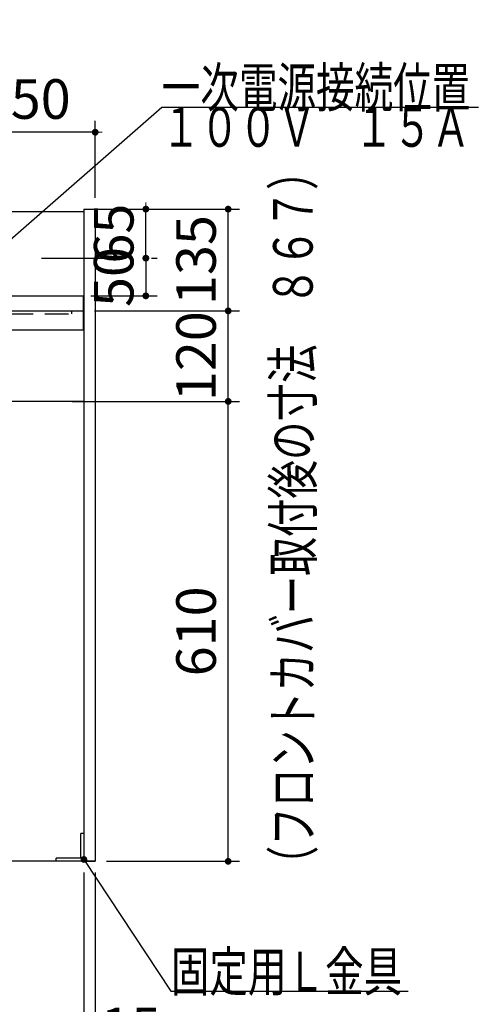
# Model space of a CAD drawing. Units: millimetres. Extents: x 210 to 6060, y 68 to 4222.
# Drawn here: x 3211 to 3819, y 796 to 2101 of the extents above; entities that cross this region are included whole.
import ezdxf

# ---------------------------------------------------------------- set-up
doc = ezdxf.new("R2010")
doc.units = ezdxf.units.MM
doc.header["$LTSCALE"] = 3.75
doc.linetypes.add('DASHDOT', pattern=[50.5, 30, -9, 2.5, -9])
doc.linetypes.add('HIDDEN', pattern=[12.6, 8.4, -4.2])
doc.layers.get('0').update_dxf_attribs({"lineweight": 9})
for name, color, linetype, lineweight in [('シンク', 14, 'Continuous', 9), ('メイン', 7, 'Continuous', 9), ('排水セット', 212, 'Continuous', 9), ('熱源、換気扇', 214, 'Continuous', 9)]:
    doc.layers.add(name, color=color, linetype=linetype, lineweight=lineweight)
doc.styles.get("Standard").update_dxf_attribs({"font": 'txt', "bigfont": 'bigfont'})
doc.styles.add('ＭＳ ゴシック', font='txt')
doc.dimstyles.get("Standard").update_dxf_attribs({"dimtxt": 0.18, "dimasz": 0.18, "dimexe": 0.18, "dimexo": 0.0625, "dimgap": 0.09, "dimtad": 0, "dimtih": 1, "dimtoh": 1, "dimdec": 4, "dimzin": 0, "dimdsep": 46, "dimtxsty": 'Standard', "dimcen": 0.09, "dimadec": 0, "dimazin": 0, "dimtfac": 1, "dimtdec": 4, "dimtofl": 0, "dimtmove": 0, "dimatfit": 3, "dimfxl": 1, "dimtolj": 1, "dimtzin": 0, "dimarcsym": 0})

# ---------------------------------------------------------------- blocks, each defined once
blk = doc.blocks.new('_DOT')
at = {"color": 0}
blk.add_line((-0.5, 0), (-1, 0), dxfattribs=at)
at = {"color": 0, "const_width": 0.5}
blk.add_lwpolyline([(-0.25, 0, 1), (0.25, 0, 1)], format="xyb", close=True, dxfattribs=at)
blk = doc.blocks.new('*G18')
at = {"layer": '熱源、換気扇', "color": 214, "linetype": 'Continuous', "lineweight": 30}
blk.add_lwpolyline([(3183.5, 1797.3), (3399.1, 1985.4), (3819.1, 1985.4)], dxfattribs=at)
at = {"layer": '熱源、換気扇', "color": 214, "linetype": 'Continuous', "lineweight": 30, "xscale": 9, "yscale": 9, "zscale": 9, "rotation": 221.0961645034361}
blk.add_blockref('_DOT', (3183.5, 1797.3), dxfattribs=at)
at = {"layer": '熱源、換気扇', "color": 214, "linetype": 'Continuous', "lineweight": 9, "insert": (3399.1, 1985.4), "char_height": 52.5}
for s, width, attachment_point in [('{\\fＭＳ ゴシック;\\W0.714286;一次電源接続位置}', 544.322, 7), ('{\\fＭＳ ゴシック;\\W0.714286;１００Ｖ\u3000１５Ａ}', 520.785, 1)]:
    blk.add_mtext(s, dxfattribs=dict(at, width=width, attachment_point=attachment_point))
blk = doc.blocks.new('Dim6')
at = {"layer": 'メイン', "color": 7, "linetype": 'Continuous', "lineweight": 30}
for p, q in [((3280.3, 1595.2), (3502.2, 1595.2)), ((3487.2, 985.2), (3487.2, 1595.2)), ((3325.8, 985.2), (3502.2, 985.2))]:
    blk.add_line(p, q, dxfattribs=at)
at = {"layer": 'メイン', "color": 7, "linetype": 'Continuous', "lineweight": 30, "xscale": 9, "yscale": 9, "zscale": 9}
for p, rotation in [((3487.2, 1595.2), 90.00000000000009), ((3487.2, 985.2), 269.9999999999999)]:
    blk.add_blockref('_DOT', p, dxfattribs=dict(at, rotation=rotation))
at = {"layer": 'メイン', "color": 7, "linetype": 'Continuous', "lineweight": 9, "insert": (3487.2, 1290.2), "char_height": 52.5, "width": 662.5, "attachment_point": 8, "rotation": 90, "style": 'ＭＳ ゴシック'}
blk.add_mtext('610', dxfattribs=at)
blk = doc.blocks.new('Dim7')
at = {"layer": 'メイン', "color": 7, "linetype": 'Continuous', "lineweight": 30}
for p, q in [((3309.8, 1715.2), (3502.2, 1715.2)), ((3487.2, 1595.2), (3487.2, 1715.2)), ((3393.8, 1595.2), (3502.2, 1595.2))]:
    blk.add_line(p, q, dxfattribs=at)
at = {"layer": 'メイン', "color": 7, "linetype": 'Continuous', "lineweight": 30, "xscale": 9, "yscale": 9, "zscale": 9}
for p, rotation in [((3487.2, 1715.2), 90.00000000000009), ((3487.2, 1595.2), 269.9999999999999)]:
    blk.add_blockref('_DOT', p, dxfattribs=dict(at, rotation=rotation))
at = {"layer": 'メイン', "color": 7, "linetype": 'Continuous', "lineweight": 9, "insert": (3487.2, 1655.2), "char_height": 52.5, "width": 637.5, "attachment_point": 8, "rotation": 90, "style": 'ＭＳ ゴシック'}
blk.add_mtext('120', dxfattribs=at)
blk = doc.blocks.new('Dim8')
at = {"layer": 'メイン', "color": 7, "linetype": 'Continuous', "lineweight": 30}
for p, q in [((3325.8, 1850.2), (3502.2, 1850.2)), ((3487.2, 1715.2), (3487.2, 1850.2)), ((3424.3, 1715.2), (3502.2, 1715.2))]:
    blk.add_line(p, q, dxfattribs=at)
at = {"layer": 'メイン', "color": 7, "linetype": 'Continuous', "lineweight": 30, "xscale": 9, "yscale": 9, "zscale": 9}
for p, rotation in [((3487.2, 1850.2), 90.00000000000009), ((3487.2, 1715.2), 269.9999999999999)]:
    blk.add_blockref('_DOT', p, dxfattribs=dict(at, rotation=rotation))
at = {"layer": 'メイン', "color": 7, "linetype": 'Continuous', "lineweight": 9, "insert": (3487.2, 1782.7), "char_height": 52.5, "width": 637.5, "attachment_point": 8, "rotation": 90, "style": 'ＭＳ ゴシック'}
blk.add_mtext('135', dxfattribs=at)
blk = doc.blocks.new('Dim12')
at = {"layer": 'メイン', "color": 7, "linetype": 'DASHDOT', "lineweight": 30}
for p, q in [((3305.8, 1850.2), (3393, 1850.2)), ((3378, 1785.2), (3378, 1850.2)), ((3239.3, 1785.2), (3393, 1785.2))]:
    blk.add_line(p, q, dxfattribs=at)
at = {"layer": 'メイン', "color": 7, "linetype": 'DASHDOT', "lineweight": 30, "xscale": 9, "yscale": 9, "zscale": 9}
for p, rotation in [((3378, 1850.2), 269.9999999999999), ((3378, 1785.2), 90.00000000000011)]:
    blk.add_blockref('_DOT', p, dxfattribs=dict(at, rotation=rotation))
at = {"layer": 'メイン', "color": 7, "linetype": 'Continuous', "lineweight": 9, "insert": (3378, 1817.7), "char_height": 52.5, "width": 412.5, "attachment_point": 8, "rotation": 90, "style": 'ＭＳ ゴシック'}
blk.add_mtext('65', dxfattribs=at)
blk = doc.blocks.new('Dim13')
at = {"layer": 'メイン', "color": 7, "linetype": 'DASHDOT', "lineweight": 30}
for p, q in [((3239.3, 1785.2), (3392.9, 1785.2)), ((3377.9, 1785.2), (3377.9, 1735.2)), ((3304.8, 1735.2), (3392.9, 1735.2))]:
    blk.add_line(p, q, dxfattribs=at)
at = {"layer": 'メイン', "color": 7, "linetype": 'DASHDOT', "lineweight": 30, "xscale": 9, "yscale": 9, "zscale": 9}
for p, rotation in [((3377.9, 1785.2), 90.00000000000009), ((3377.9, 1735.2), 269.9999999999999)]:
    blk.add_blockref('_DOT', p, dxfattribs=dict(at, rotation=rotation))
at = {"layer": 'メイン', "color": 7, "linetype": 'Continuous', "lineweight": 9, "insert": (3377.9, 1760.2), "char_height": 52.5, "width": 425, "attachment_point": 8, "rotation": 90, "style": 'ＭＳ ゴシック'}
blk.add_mtext('50', dxfattribs=at)
blk = doc.blocks.new('Dim14')
at = {"layer": 'メイン', "color": 7, "linetype": 'Continuous', "lineweight": 30}
for p, q in [((3160.8, 1862.2), (3160.8, 1967.2)), ((3310.8, 1865.2), (3310.8, 1967.2)), ((3310.8, 1952.2), (3160.8, 1952.2))]:
    blk.add_line(p, q, dxfattribs=at)
at = {"layer": 'メイン', "color": 7, "linetype": 'Continuous', "lineweight": 30, "xscale": 9, "yscale": 9, "zscale": 9}
for p, rotation in [((3160.8, 1952.2), 359.9999999999998), ((3310.8, 1952.2), 180)]:
    blk.add_blockref('_DOT', p, dxfattribs=dict(at, rotation=rotation))
at = {"layer": 'メイン', "color": 7, "linetype": 'Continuous', "lineweight": 9, "insert": (3218.6, 1953.6), "char_height": 52.5, "width": 637.5, "attachment_point": 8, "style": 'ＭＳ ゴシック'}
blk.add_mtext('150', dxfattribs=at)
blk = doc.blocks.new('Dim19')
at = {"layer": 'メイン', "color": 7, "linetype": 'Continuous', "lineweight": 30}
for p, q in [((3295.8, 970.2), (3295.8, 707.3)), ((3310.8, 970.2), (3310.8, 707.3)), ((3295.8, 722.3), (3370.8, 722.3))]:
    blk.add_line(p, q, dxfattribs=at)
at = {"layer": 'メイン', "color": 7, "linetype": 'Continuous', "lineweight": 30, "xscale": 9, "yscale": 9, "zscale": 9}
for p, rotation in [((3295.8, 722.3), 359.9999999999998), ((3310.8, 722.3), 180)]:
    blk.add_blockref('_DOT', p, dxfattribs=dict(at, rotation=rotation))
at = {"layer": 'メイン', "color": 7, "linetype": 'Continuous', "lineweight": 9, "insert": (3318.3, 722.3), "char_height": 52.5, "width": 387.5, "attachment_point": 7, "style": 'ＭＳ ゴシック'}
blk.add_mtext('15', dxfattribs=at)
blk = doc.blocks.new('Dim22')
at = {"layer": 'メイン', "color": 7, "linetype": 'Continuous', "lineweight": 30}
for p, q in [((2410.8, 970.2), (2410.8, 614.7)), ((3310.8, 970.2), (3310.8, 614.7)), ((3310.8, 629.7), (2410.8, 629.7))]:
    blk.add_line(p, q, dxfattribs=at)
at = {"layer": 'メイン', "color": 7, "linetype": 'Continuous', "lineweight": 30, "xscale": 9, "yscale": 9, "zscale": 9}
for p, rotation in [((2410.8, 629.7), 180), ((3310.8, 629.7), 359.9999999999998)]:
    blk.add_blockref('_DOT', p, dxfattribs=dict(at, rotation=rotation))
at = {"layer": 'メイン', "color": 7, "linetype": 'Continuous', "lineweight": 9, "insert": (2860.8, 629.7), "char_height": 52.5, "width": 675, "attachment_point": 8, "style": 'ＭＳ ゴシック'}
blk.add_mtext('900', dxfattribs=at)
blk = doc.blocks.new('Dim40')
at = {"layer": '排水セット', "color": 212, "linetype": 'Continuous', "lineweight": 30}
for p, q in [((2410.8, 970.2), (2410.8, 882.7)), ((2600.8, 970.2), (2600.8, 882.7)), ((2705.5, 897.7), (2410.8, 897.7))]:
    blk.add_line(p, q, dxfattribs=at)
at = {"layer": '排水セット', "color": 212, "linetype": 'Continuous', "lineweight": 30, "xscale": 9, "yscale": 9, "zscale": 9}
for p, rotation in [((2410.8, 897.7), 359.9999999999998), ((2600.8, 897.7), 180)]:
    blk.add_blockref('_DOT', p, dxfattribs=dict(at, rotation=rotation))
at = {"layer": '排水セット', "color": 212, "linetype": 'Continuous', "lineweight": 9, "insert": (2626.7, 897.7), "char_height": 52.5, "width": 637.5, "attachment_point": 7, "style": 'ＭＳ ゴシック'}
blk.add_mtext('190', dxfattribs=at)

msp = doc.modelspace()

# ---------------------------------------------------------------- linework, layer by layer
at = {"layer": 'シンク', "color": 14, "linetype": 'Continuous', "lineweight": 30}
for p, q in [((2774.263, 1735.229), (3294.763, 1735.229)), ((2425.763, 1715.229), (3294.763, 1715.229)), ((2425.763, 1690.229), (3294.763, 1690.229))]:
    msp.add_line(p, q, dxfattribs=at)
at = {"layer": 'シンク', "color": 14, "linetype": 'HIDDEN', "lineweight": 30}
msp.add_line((2440.763, 1711.229), (3279.763, 1711.229), dxfattribs=at)
at = {"layer": 'メイン', "color": 7, "linetype": 'Continuous', "lineweight": 30}
for p, q in [((2775.913, 1847.229), (3295.763, 1847.229)), ((3295.763, 1850.229), (3295.763, 985.229)), ((3295.763, 1850.229), (3310.763, 1850.229)), ((3310.763, 1850.229), (3310.763, 985.229)), ((3294.763, 1735.229), (3294.763, 1690.229)), ((3295.763, 1595.229), (2425.763, 1595.229)), ((3295.763, 1022.229), (3291.763, 1022.229)), ((3291.763, 989.229), (3291.763, 1022.229)), ((3310.763, 985.229), (2410.763, 985.229)), ((3291.763, 989.229), (3258.763, 989.229)), ((3258.763, 985.229), (3258.763, 989.229)), ((3295.763, 985.229), (3310.763, 985.229))]:
    msp.add_line(p, q, dxfattribs=at)
at = {"layer": 'メイン', "color": 7, "linetype": 'DASHDOT', "lineweight": 30}
msp.add_line((3084.504, 1785.229), (3224.298, 1785.229), dxfattribs=at)
at = {"layer": 'メイン', "color": 7, "linetype": 'HIDDEN', "lineweight": 30}
msp.add_line((3279.763, 1711.229), (3279.763, 1715.229), dxfattribs=at)
at = {"layer": 'メイン', "color": 7, "linetype": 'Continuous', "lineweight": 30}
msp.add_lwpolyline([(3295.763, 987.683), (3411.127, 812.792), (3726.127, 812.792)], dxfattribs=at)

# ---------------------------------------------------------------- block references
msp.add_blockref('*G18', (0, 0))
at = {"layer": 'メイン', "color": 7, "linetype": 'Continuous', "lineweight": 30, "xscale": 9, "yscale": 9, "zscale": 9, "rotation": 123.4100854050904}
msp.add_blockref('_DOT', (3295.763, 987.683), dxfattribs=at)

# ---------------------------------------------------------------- texts
at = {"layer": 'メイン', "color": 7, "linetype": 'Continuous', "lineweight": 9, "insert": (3599.294, 954.686), "char_height": 52.5, "width": 1220.91649, "attachment_point": 7, "rotation": 90}
msp.add_mtext('{\\fＭＳ ゴシック;\\W0.714286;（フロントカバー取付後の寸法\u3000８６７）}', dxfattribs=at)
at = {"layer": 'メイン', "color": 7, "linetype": 'Continuous', "lineweight": 9, "insert": (3411.127, 812.792), "char_height": 52.5, "width": 404.22091, "attachment_point": 7}
msp.add_mtext('{\\fＭＳ ゴシック;\\W0.714286;固定用Ｌ金具}', dxfattribs=at)

# ---------------------------------------------------------------- dimensions: what is measured, and where the dimension line sits
at = {"layer": 'メイン', "color": 7, "linetype": 'Continuous', "lineweight": 30}
for base, p1, p2, angle, override, picture, middle in [((3487.155, 1850.229), (3409.32, 1715.229), (3310.763, 1850.229), 90, {"dimscale": 1, "dimtxt": 52.5, "dimasz": 9, "dimexe": 15, "dimexo": 15, "dimgap": 0, "dimtad": 1, "dimtih": 0, "dimtoh": 0, "dimdec": 2, "dimzin": 8, "dimtxsty": 'ＭＳ ゴシック', "dimblk1": 'DOT', "dimblk2": 'DOT', "dimsah": 1, "dimse1": 0, "dimse2": 0, "dimtix": 0, "dimtofl": 1, "dimtmove": 1, "dimatfit": 2, "dimtzin": 8}, 'Dim8', (3487.155, 1782.729)), ((3160.763, 1952.214), (3310.763, 1850.229), (3160.763, 1847.229), 180, {"dimscale": 1, "dimtxt": 52.5, "dimasz": 9, "dimexe": 15, "dimexo": 15, "dimgap": 0, "dimtad": 1, "dimtih": 0, "dimtoh": 0, "dimdec": 2, "dimzin": 8, "dimtxsty": 'ＭＳ ゴシック', "dimblk1": 'DOT', "dimblk2": 'DOT', "dimsah": 1, "dimse1": 0, "dimse2": 0, "dimtix": 0, "dimtofl": 1, "dimtmove": 2, "dimatfit": 2, "dimtzin": 8}, 'Dim14', (3218.606, 1979.899)), ((3487.155, 1715.229), (3378.755, 1595.229), (3294.763, 1715.229), 90, {"dimscale": 1, "dimtxt": 52.5, "dimasz": 9, "dimexe": 15, "dimexo": 15, "dimgap": 0, "dimtad": 1, "dimtih": 0, "dimtoh": 0, "dimdec": 2, "dimzin": 8, "dimtxsty": 'ＭＳ ゴシック', "dimblk1": 'DOT', "dimblk2": 'DOT', "dimsah": 1, "dimse1": 0, "dimse2": 0, "dimtix": 0, "dimtofl": 1, "dimtmove": 1, "dimatfit": 2, "dimtzin": 8}, 'Dim7', (3487.155, 1655.229)), ((3487.155, 1595.229), (3310.763, 985.229), (3265.306, 1595.229), 90, {"dimscale": 1, "dimtxt": 52.5, "dimasz": 9, "dimexe": 15, "dimexo": 15, "dimgap": 0, "dimtad": 1, "dimtih": 0, "dimtoh": 0, "dimdec": 2, "dimzin": 8, "dimtxsty": 'ＭＳ ゴシック', "dimblk1": 'DOT', "dimblk2": 'DOT', "dimsah": 1, "dimse1": 0, "dimse2": 0, "dimtix": 0, "dimtofl": 1, "dimtmove": 1, "dimatfit": 2, "dimtzin": 8}, 'Dim6', (3487.155, 1290.229)), ((2410.763, 629.721), (3310.763, 985.229), (2410.763, 985.229), 180, {"dimscale": 1, "dimtxt": 52.5, "dimasz": 9, "dimexe": 15, "dimexo": 15, "dimgap": 0, "dimtad": 1, "dimtih": 0, "dimtoh": 0, "dimdec": 2, "dimzin": 8, "dimtxsty": 'ＭＳ ゴシック', "dimblk1": 'DOT', "dimblk2": 'DOT', "dimsah": 1, "dimse1": 0, "dimse2": 0, "dimtix": 0, "dimtofl": 1, "dimtmove": 1, "dimatfit": 2, "dimtzin": 8}, 'Dim22', (2860.763, 629.721))]:
    dim = msp.add_linear_dim(base=base, p1=p1, p2=p2, angle=angle, dimstyle='Standard', override=override, dxfattribs=at)
    dim.commit()
    dim.dimension.update_dxf_attribs({"geometry": picture, "text_midpoint": middle, "dimtype": 160})
at = {"layer": 'メイン', "color": 7, "linetype": 'DASHDOT', "lineweight": 30}
dim = msp.add_linear_dim(base=(3377.979, 1850.229), p1=(3224.298, 1785.229), p2=(3290.763, 1850.229), angle=90, dimstyle='Standard', override={"dimscale": 1, "dimtxt": 52.5, "dimasz": 9, "dimexe": 15, "dimexo": 15, "dimgap": 0, "dimtad": 1, "dimtih": 0, "dimtoh": 0, "dimdec": 2, "dimzin": 8, "dimtxsty": 'ＭＳ ゴシック', "dimblk1": 'DOT', "dimblk2": 'DOT', "dimsah": 1, "dimse1": 0, "dimse2": 0, "dimtix": 0, "dimtofl": 1, "dimtmove": 1, "dimatfit": 2, "dimtzin": 8}, dxfattribs=at)
dim.commit()
dim.dimension.update_dxf_attribs({"geometry": 'Dim12', "text_midpoint": (3377.979, 1817.677), "dimtype": 160})
dim = msp.add_linear_dim(base=(3377.906, 1735.229), p1=(3224.298, 1785.229), p2=(3289.763, 1735.229), angle=270, dimstyle='Standard', override={"dimscale": 1, "dimtxt": 52.5, "dimasz": 9, "dimexe": 15, "dimexo": 15, "dimgap": 0, "dimtad": 1, "dimtih": 0, "dimtoh": 0, "dimdec": 2, "dimzin": 8, "dimtxsty": 'ＭＳ ゴシック', "dimblk1": 'DOT', "dimblk2": 'DOT', "dimsah": 1, "dimse1": 0, "dimse2": 0, "dimtix": 0, "dimtofl": 1, "dimtmove": 1, "dimatfit": 2, "dimtzin": 8}, dxfattribs=at)
dim.commit()
dim.dimension.update_dxf_attribs({"geometry": 'Dim13', "text_midpoint": (3377.906, 1760.229), "dimtype": 160, "text_rotation": 90})
at = {"layer": 'メイン', "color": 7, "linetype": 'Continuous', "lineweight": 30}
dim = msp.add_linear_dim(base=(3310.763, 722.325), p1=(3295.763, 985.229), p2=(3310.763, 985.229), dimstyle='Standard', override={"dimscale": 1, "dimtxt": 52.5, "dimasz": 9, "dimexe": 15, "dimexo": 15, "dimgap": 0, "dimtad": 1, "dimtih": 0, "dimtoh": 0, "dimdec": 2, "dimzin": 8, "dimtxsty": 'ＭＳ ゴシック', "dimblk1": 'DOT', "dimblk2": 'DOT', "dimsah": 1, "dimse1": 0, "dimse2": 0, "dimtix": 0, "dimtofl": 1, "dimtmove": 1, "dimatfit": 2, "dimtzin": 8}, dxfattribs=at)
dim.commit()
dim.dimension.update_dxf_attribs({"geometry": 'Dim19', "text_midpoint": (3344.55, 722.325), "dimtype": 160})
at = {"layer": '排水セット', "color": 212, "linetype": 'Continuous', "lineweight": 30}
dim = msp.add_linear_dim(base=(2410.763, 897.729), p1=(2600.763, 985.229), p2=(2410.763, 985.229), angle=180, dimstyle='Standard', override={"dimscale": 1, "dimtxt": 52.5, "dimasz": 9, "dimexe": 15, "dimexo": 15, "dimgap": 0, "dimtad": 1, "dimtih": 0, "dimtoh": 0, "dimdec": 2, "dimzin": 8, "dimtxsty": 'ＭＳ ゴシック', "dimblk1": 'DOT', "dimblk2": 'DOT', "dimsah": 1, "dimse1": 0, "dimse2": 0, "dimtix": 0, "dimtofl": 1, "dimtmove": 1, "dimatfit": 2, "dimtzin": 8}, dxfattribs=at)
dim.commit()
dim.dimension.update_dxf_attribs({"geometry": 'Dim40', "text_midpoint": (2666.097, 897.729), "dimtype": 160})

doc.saveas('drawing.dxf')
